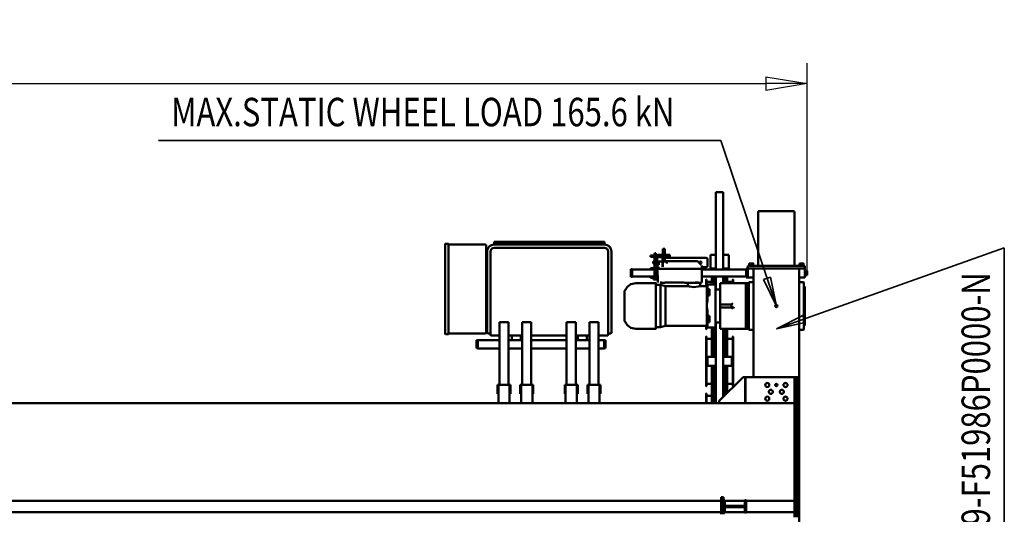
# Model space of a CAD drawing. Units: millimetres. Extents: x 0 to 29700, y -495 to 21000.
# Drawn here: x 13047 to 17366, y 4415 to 6588 of the extents above; entities that cross this region are included whole.
import ezdxf
from ezdxf.enums import TextEntityAlignment as Align

# ---------------------------------------------------------------- set-up
doc = ezdxf.new("R2010")
doc.units = ezdxf.units.MM
doc.header["$MEASUREMENT"] = 0
for name, color, linetype, lineweight in [('(1) Shape lines', 7, 'Continuous', 35), ('(4) Texts', 7, 'Continuous', 35), ('(6) Dimensions', 7, 'Continuous', 35)]:
    doc.layers.add(name, color=color, linetype=linetype, lineweight=lineweight)
doc.styles.add('Arial', font='ARIAL.TTF')
doc.dimstyles.new('Vertex Style', dxfattribs={"dimscale": 50, "dimtxt": 0.18, "dimasz": 3.6, "dimexe": 1.8, "dimexo": 0.0625, "dimgap": 1.7, "dimtad": 1, "dimdec": 1, "dimdsep": 46, "dimtxsty": 'Arial', "dimblk1": 'CLOSED', "dimblk2": 'CLOSED', "dimsah": 1, "dimcen": 0.09, "dimdle": 1.8, "dimclrd": 9, "dimclre": 9, "dimadec": 1, "dimazin": 2, "dimtfac": 0.65, "dimtdec": 4, "dimtmove": 0, "dimatfit": 3, "dimfxl": 0, "dimtolj": 1, "dimtzin": 0, "dimlwd": 25, "dimlwe": 25, "dimarcsym": 0})

# ---------------------------------------------------------------- blocks, each defined once
blk = doc.blocks.new('_Closed')
at = {"color": 0, "linetype": 'ByBlock', "lineweight": -2}
for p, q in [((-1, 0.166667), (0, 0)), ((-1, 0.166667), (-1, -0.166667)), ((0, 0), (-1, -0.166667)), ((0, 0), (-1, 0))]:
    blk.add_line(p, q, dxfattribs=at)
blk = doc.blocks.new('*D69')
at = {"layer": '(6) Dimensions', "color": 9, "lineweight": 25}
for p, q in [((2819.6, 5480), (2819.6, 6397)), ((16500.4, 5480), (16500.4, 6397)), ((2999.6, 6307), (16320.4, 6307))]:
    blk.add_line(p, q, dxfattribs=at)
at = {"layer": 'Defpoints', "color": 0}
for p in [(16500.4, 6307), (2819.6, 5330), (16500.4, 5330)]:
    blk.add_point(p, dxfattribs=at)
at = {"layer": '(6) Dimensions', "color": 9, "lineweight": 25, "xscale": 180, "yscale": 180, "zscale": 180}
for p, rotation in [((2819.6, 6307), 180), ((16500.4, 6307), 360)]:
    blk.add_blockref('_Closed', p, dxfattribs=dict(at, rotation=rotation))
at = {"layer": '(6) Dimensions', "color": 0, "lineweight": 35, "insert": (9281.4, 6472.9), "char_height": 175, "attachment_point": 5, "style": 'Arial'}
blk.add_mtext('\\A1;22769', dxfattribs=at)
blk = doc.blocks.new('MACRO_13_df95e4a7-41ba-423f-93ac-fa8234e8596d')
at = {"layer": '(1) Shape lines', "color": 7, "linetype": 'Continuous', "lineweight": 50, "ltscale": 150}
for p, q in [((144.1, -1928), (144.1, -1218)), ((154.1, -1323), (154.1, -1823)), ((164.1, -1345), (164.1, -1323)), ((476.1, -1405), (476.1, -1335)), ((486.1, -1405), (486.1, -1335)), ((376.1, -1345), (164.1, -1345)), ((164.1, -1345), (164.1, -1395)), ((376.1, -1397.5), (376.1, -1342.5)), ((376.1, -1342.5), (382.1, -1342.5)), ((382.1, -1342.5), (382.1, -1367)), ((470.1, -1345), (382.1, -1345)), ((382.1, -1367), (470.1, -1367)), ((382.1, -1373), (382.1, -1397.5)), ((470.1, -1373), (382.1, -1373)), ((470.1, -1342.5), (476.1, -1342.5)), ((470.1, -1367), (470.1, -1342.5)), ((470.1, -1397.5), (470.1, -1373)), ((476.1, -1342.5), (476.1, -1397.5)), ((7134.1, -1345), (486.1, -1345)), ((376.1, -1395), (164.1, -1395)), ((164.1, -1823), (164.1, -1395)), ((382.1, -1397.5), (376.1, -1397.5)), ((470.1, -1395), (382.1, -1395)), ((476.1, -1397.5), (470.1, -1397.5)), ((476.1, -1405), (476.1, -1410)), ((476.1, -1410), (486.1, -1410)), ((7134.1, -1395), (486.1, -1395)), ((486.1, -1410), (486.1, -1405)), ((154.1, -1823), (154.1, -1938)), ((164.1, -1823), (154.1, -1823)), ((164.1, -1823), (164.1, -1938)), ((8201.6, -1823), (164.1, -1823)), ((380.1, -1823), (380.1, -1938)), ((380.2, -1938), (380.2, -1823)), ((495.2, -1833), (390.2, -1938)), ((474.8, -1862.5), (474.8, -1853.6)), ((477.1, -1851.1), (477.1, -2150)), ((495.2, -1823), (495.2, -1833)), ((509.1, -1823), (509.1, -2178)), ((511.3, -1862.5), (511.3, -1823.3)), ((518.8, -1862.5), (518.8, -1823.3)), ((526.6, -1823.1), (526.6, -1861.6)), ((526.6, -1855.2), (526.6, -1908.3)), ((526.6, -1855.4), (550.6, -1855.4)), ((526.6, -1855.4), (526.6, -1861.1)), ((550.6, -1823), (550.6, -1865)), ((552.6, -1865), (552.6, -1823)), ((1019.4, -1823), (1019.4, -1904)), ((1068.7, -1823), (1068.7, -1904)), ((1119.4, -1823), (1119.4, -1904)), ((1168.7, -1823), (1168.7, -1904)), ((1314.4, -1823), (1314.4, -1904)), ((1363.7, -1823), (1363.7, -1904)), ((1414.4, -1823), (1414.4, -1904)), ((1463.7, -1823), (1463.7, -1904)), ((433.6, -1898.2), (435.6, -1898.2)), ((433.6, -1898.6), (433.6, -2115)), ((435.6, -2115), (435.6, -1898.6)), ((459.6, -1908.3), (459.6, -1868.4)), ((467.3, -1862.5), (467.3, -1861.3)), ((467.3, -1902.7), (467.3, -1862.5)), ((474.8, -1902.7), (474.8, -1862.5)), ((511.3, -1902.7), (511.3, -1862.5)), ((518.8, -1902.7), (518.8, -1862.5)), ((552.6, -1865.4), (550.6, -1865.4)), ((550.6, -1898.2), (552.6, -1898.2)), ((550.6, -1898.6), (550.6, -2115)), ((552.6, -2115), (552.6, -1898.6)), ((1019.4, -1864), (1015.4, -1864)), ((1015.4, -1904), (1015.4, -1864)), ((1072.7, -1864), (1068.7, -1864)), ((1072.7, -1904), (1072.7, -1864)), ((1119.4, -1864), (1115.4, -1864)), ((1115.4, -1904), (1115.4, -1864)), ((1172.7, -1864), (1168.7, -1864)), ((1172.7, -1904), (1172.7, -1864)), ((1314.4, -1864), (1310.4, -1864)), ((1310.4, -1904), (1310.4, -1864)), ((1314.4, -1864), (1314.4, -1864)), ((1367.7, -1864), (1363.7, -1864)), ((1367.7, -1904), (1367.7, -1864)), ((1414.4, -1864), (1410.4, -1864)), ((1410.4, -1904), (1410.4, -1864)), ((1414.4, -1864), (1414.4, -1864)), ((1467.7, -1864), (1463.7, -1864)), ((1467.7, -1904), (1467.7, -1864)), ((144.1, -1928), (144.1, -2415)), ((380.1, -1938), (154.1, -1938)), ((164.1, -1938), (154.1, -1938)), ((344.1, -1938), (344.1, -2415)), ((390.2, -1938), (380.2, -1938)), ((433.6, -1910.2), (433.6, -1910.2)), ((435.6, -1908.2), (459.6, -1908.2)), ((459.6, -1986.7), (459.6, -1903.6)), ((459.6, -1908.2), (459.6, -1904.1)), ((467.3, -1986.8), (467.3, -1902.7)), ((474.8, -1986.8), (474.8, -1902.7)), ((511.3, -1986.8), (511.3, -1902.7)), ((518.8, -1986.8), (518.8, -1902.7)), ((526.6, -1903.6), (526.6, -1986.7)), ((526.6, -1904.1), (526.6, -1908.2)), ((526.6, -1908.2), (550.6, -1908.2)), ((1015.4, -1904), (1019.4, -1904)), ((1019.4, -1904), (1025.4, -1904)), ((1024.1, -2179), (1024.1, -1904)), ((1025.4, -1904), (1062.7, -1904)), ((1062.7, -1904), (1068.7, -1904)), ((1064.1, -2179), (1064.1, -1904)), ((1068.7, -1904), (1072.7, -1904)), ((1115.4, -1904), (1119.4, -1904)), ((1119.4, -1904), (1125.4, -1904)), ((1124.1, -2179), (1124.1, -1904)), ((1125.4, -1904), (1162.7, -1904)), ((1162.7, -1904), (1168.7, -1904)), ((1164.1, -2179), (1164.1, -1904)), ((1168.7, -1904), (1172.7, -1904)), ((1310.4, -1904), (1314.4, -1904)), ((1314.4, -1904), (1320.4, -1904)), ((1319.1, -2179), (1319.1, -1904)), ((1320.4, -1904), (1357.7, -1904)), ((1357.7, -1904), (1363.7, -1904)), ((1359.1, -2179), (1359.1, -1904)), ((1363.7, -1904), (1367.7, -1904)), ((1410.4, -1904), (1414.4, -1904)), ((1414.4, -1904), (1420.4, -1904)), ((1419.1, -2179), (1419.1, -1904)), ((1420.4, -1904), (1457.7, -1904)), ((1457.7, -1904), (1463.7, -1904)), ((1459.1, -2179), (1459.1, -1904)), ((1463.7, -1904), (1467.7, -1904)), ((440.1, -1986.8), (440.1, -2026.8)), ((440.1, -1986.8), (477.1, -1986.8)), ((509.1, -1986.8), (546.1, -1986.8)), ((546.1, -2026.8), (546.1, -1986.8)), ((440.1, -2026.8), (477.1, -2026.8)), ((459.6, -2111.6), (459.6, -2026.9)), ((467.3, -2112.5), (467.3, -2026.8)), ((474.8, -2112.5), (474.8, -2026.8)), ((509.1, -2026.8), (546.1, -2026.8)), ((511.3, -2112.5), (511.3, -2026.8)), ((518.8, -2112.5), (518.8, -2026.8)), ((526.6, -2026.9), (526.6, -2111.6)), ((994.1, -2064.5), (994.1, -2069)), ((999.1, -2064.5), (994.1, -2064.5)), ((994.1, -2069), (994.1, -2095)), ((999.1, -2064), (999.1, -2069)), ((1024.1, -2064), (999.1, -2064)), ((999.1, -2069), (999.1, -2095)), ((1124.1, -2064), (1064.1, -2064)), ((1319.1, -2064), (1164.1, -2064)), ((1419.1, -2064), (1359.1, -2064)), ((1554.1, -2064), (1459.1, -2064)), ((1554.1, -2064), (1554.1, -2069)), ((1554.1, -2064.5), (1559.1, -2064.5)), ((1554.1, -2069), (1554.1, -2095)), ((1559.1, -2069), (1559.1, -2064.5)), ((1559.1, -2095), (1559.1, -2069)), ((435.6, -2115.4), (433.6, -2115.4)), ((435.6, -2105.4), (459.6, -2105.4)), ((459.6, -2150.2), (459.6, -2105.2)), ((459.6, -2111.1), (459.6, -2105.4)), ((467.3, -2150), (467.3, -2112.5)), ((474.8, -2150), (474.8, -2112.5)), ((511.3, -2152.7), (511.3, -2112.5)), ((518.8, -2152.7), (518.8, -2112.5)), ((526.6, -2105.2), (526.6, -2156)), ((526.6, -2105.4), (550.6, -2105.4)), ((526.6, -2105.4), (526.6, -2111.1)), ((552.6, -2115.4), (550.6, -2115.4)), ((994.1, -2095), (994.1, -2099.5)), ((999.1, -2099.5), (994.1, -2099.5)), ((999.1, -2095), (999.1, -2100)), ((1024.1, -2100), (999.1, -2100)), ((1080.1, -2100), (1064.1, -2100)), ((1075.1, -2120), (1075.1, -2100)), ((1075.1, -2120), (1075.1, -2100)), ((1110.3, -2100), (1080, -2100)), ((1124.1, -2100), (1110.2, -2100)), ((1115.1, -2100), (1115.1, -2120)), ((1115.1, -2100), (1115.1, -2120)), ((1319.1, -2100), (1164.1, -2100)), ((1370.1, -2100), (1359.1, -2100)), ((1365.1, -2120), (1365.1, -2100)), ((1365.1, -2120), (1365.1, -2100)), ((1400.3, -2100), (1370, -2100)), ((1419.1, -2100), (1400.3, -2100)), ((1405.1, -2100), (1405.1, -2120)), ((1405.1, -2100), (1405.1, -2120)), ((1554.1, -2100), (1459.1, -2100)), ((1554.1, -2095), (1554.1, -2100)), ((1554.1, -2099.5), (1559.1, -2099.5)), ((1559.1, -2099.5), (1559.1, -2095)), ((124.1, -2147), (124.1, -2149.3)), ((124.1, -2149.3), (124.1, -2158.5)), ((124.1, -2158.5), (124.1, -2164.1)), ((144.1, -2145), (126.1, -2145)), ((344.1, -2145), (362.1, -2145)), ((364.1, -2149.3), (364.1, -2147)), ((364.1, -2158.5), (364.1, -2149.3)), ((364.1, -2164.1), (364.1, -2158.5)), ((383.1, -2150), (369.1, -2150)), ((369.1, -2150), (369.1, -2163.7)), ((378.1, -2155), (378.1, -2158.7)), ((378.1, -2158.7), (378.1, -2341.3)), ((490.6, -2150), (383.1, -2150)), ((433.6, -2149), (435.6, -2149)), ((433.6, -2149.4), (433.6, -2149.9)), ((435.6, -2149.9), (435.6, -2149.4)), ((490.6, -2150), (490.6, -2157.4)), ((490.6, -2157.4), (490.6, -2179.6)), ((511.3, -2177.7), (511.3, -2152.7)), ((511.6, -2158), (511.6, -2156)), ((511.6, -2156), (545.6, -2156)), ((511.6, -2158), (511.6, -2160.8)), ((518.8, -2155.9), (518.8, -2152.7)), ((526.6, -2153.6), (526.6, -2154.2)), ((526.6, -2154.1), (526.6, -2156)), ((545.6, -2156.6), (545.6, -2156)), ((545.6, -2158), (545.6, -2157.4)), ((545.6, -2158), (545.6, -2160.8)), ((548.6, -2157.2), (548.6, -2156.8)), ((548.6, -2157.2), (548.6, -2241.5)), ((548.6, -2159), (550.6, -2159)), ((550.6, -2149), (552.6, -2149)), ((550.6, -2149.4), (550.6, -2163.1)), ((552.6, -2163.1), (552.6, -2149.4)), ((731.1, -2163), (751.6, -2157.5)), ((751.6, -2157.5), (772.6, -2157.5)), ((772.6, -2150), (860.9, -2150)), ((967.6, -2133), (967.6, -2133)), ((967.6, -2133), (967.6, -2145)), ((967.6, -2145), (967.6, -2490)), ((982.6, -2130), (970.6, -2130)), ((982.6, -2123), (982.6, -2147)), ((982.6, -2147), (982.6, -2490)), ((1024.1, -2120), (985.6, -2120)), ((1124.1, -2120), (1064.1, -2120)), ((1319.1, -2120), (1164.1, -2120)), ((1419.1, -2120), (1359.1, -2120)), ((1494.6, -2120), (1459.1, -2120)), ((1497.6, -2147), (1497.6, -2123)), ((1497.6, -2123), (1497.6, -2129.9)), ((1509.6, -2130), (1497.6, -2130)), ((1497.6, -2130), (1497.6, -2145)), ((1497.6, -2490), (1497.6, -2147)), ((1512.6, -2133), (1512.6, -2145)), ((1512.6, -2145), (1512.6, -2133)), ((1512.6, -2490), (1512.6, -2145)), ((1517.6, -2132), (1517.6, -2518)), ((1519.6, -2130), (1682.6, -2130)), ((1682.6, -2127), (1682.6, -2127)), ((1682.6, -2127), (1682.6, -2129)), ((1682.6, -2127), (1695.6, -2127)), ((1682.6, -2129), (1682.6, -2521)), ((1697.6, -2521), (1697.6, -2129)), ((119.1, -2164), (119.1, -2166.9)), ((119.1, -2164), (122.1, -2164)), ((119.1, -2164), (122.1, -2164)), ((119.1, -2166.9), (119.1, -2170.5)), ((119.1, -2170.5), (119.1, -2184.6)), ((119.1, -2184.6), (119.1, -2197.2)), ((119.1, -2197.2), (119.1, -2209.4)), ((124.1, -2164.1), (124.1, -2335.9)), ((364.1, -2335.9), (364.1, -2164.1)), ((366.1, -2164), (369.1, -2164)), ((366.1, -2164), (369.1, -2164)), ((369.1, -2164), (369.1, -2166.9)), ((369.1, -2166.9), (369.1, -2170.5)), ((369.1, -2170.5), (369.1, -2184.6)), ((369.1, -2184.6), (369.1, -2185.4)), ((369.1, -2185.2), (369.1, -2314.8)), ((490.6, -2178), (511.6, -2178)), ((490.6, -2179.6), (490.6, -2243)), ((511.6, -2160.8), (511.6, -2187.7)), ((511.6, -2187.7), (511.6, -2194.1)), ((511.6, -2194.1), (511.6, -2309.1)), ((545.6, -2178.9), (537.6, -2178.9)), ((537.6, -2178.9), (537.6, -2185.1)), ((537.6, -2185.1), (537.6, -2196.1)), ((537.6, -2196.1), (537.6, -2206.4)), ((545.6, -2160.8), (545.6, -2178.9)), ((545.6, -2178.9), (545.6, -2185.1)), ((545.6, -2185.1), (545.6, -2196.1)), ((545.6, -2196.1), (545.6, -2206.4)), ((548.6, -2163), (731.1, -2163)), ((731.1, -2163.2), (731.1, -2336.9)), ((909.6, -2183.5), (909.6, -2316.5)), ((1029.1, -2179), (1024.1, -2179)), ((1059.1, -2179), (1029.1, -2179)), ((1064.1, -2179), (1059.1, -2179)), ((1129.1, -2179), (1124.1, -2179)), ((1159.1, -2179), (1129.1, -2179)), ((1164.1, -2179), (1159.1, -2179)), ((1324.1, -2179), (1319.1, -2179)), ((1354.1, -2179), (1324.1, -2179)), ((1359.1, -2179), (1354.1, -2179)), ((1424.1, -2179), (1419.1, -2179)), ((1454.1, -2179), (1424.1, -2179)), ((1459.1, -2179), (1454.1, -2179)), ((1512.6, -2180.5), (1517.6, -2180.5)), ((1517.6, -2185.5), (1512.6, -2185.5)), ((119.1, -2209.4), (119.1, -2290.6)), ((440.6, -2243), (440.6, -2257)), ((460.6, -2243), (440.6, -2243)), ((490.6, -2243), (460.6, -2243)), ((490.6, -2243), (490.6, -2250)), ((537.6, -2206.4), (545.6, -2206.4)), ((545.6, -2206.4), (545.6, -2227.6)), ((548.6, -2241.5), (548.6, -2261.8)), ((440.6, -2257), (460.6, -2257)), ((490.6, -2257), (460.6, -2257)), ((490.6, -2250), (490.6, -2257)), ((490.6, -2257), (490.6, -2320.4)), ((545.6, -2275.6), (545.6, -2296.8)), ((548.6, -2261.8), (548.6, -2343.2)), ((119.1, -2290.6), (119.1, -2302.8)), ((119.1, -2302.8), (119.1, -2315.4)), ((119.1, -2315.4), (119.1, -2329.5)), ((119.1, -2329.5), (119.1, -2333.1)), ((369.1, -2314.6), (369.1, -2315.4)), ((369.1, -2315.4), (369.1, -2329.5)), ((369.1, -2329.5), (369.1, -2333.1)), ((490.6, -2320.4), (490.6, -2342.6)), ((511.6, -2322), (490.6, -2322)), ((509.1, -2322), (509.1, -2380)), ((511.3, -2363.1), (511.3, -2322.1)), ((511.6, -2309.1), (511.6, -2315.4)), ((511.6, -2315.4), (511.6, -2341.5)), ((537.6, -2307.2), (537.6, -2296.8)), ((545.6, -2296.8), (537.6, -2296.8)), ((537.6, -2318.1), (537.6, -2307.2)), ((537.6, -2324), (537.6, -2318.1)), ((537.6, -2324), (545.6, -2324)), ((545.6, -2307.2), (545.6, -2296.8)), ((545.6, -2318.1), (545.6, -2307.2)), ((545.6, -2324), (545.6, -2318.1)), ((545.6, -2324), (545.6, -2341.5)), ((119.1, -2333.1), (119.1, -2336)), ((122.1, -2336), (119.1, -2336)), ((122.1, -2336), (119.1, -2336)), ((119.1, -2415), (119.1, -2375)), ((144.1, -2375), (119.1, -2375)), ((124.1, -2335.9), (124.1, -2341.5)), ((124.1, -2341.5), (124.1, -2350.7)), ((124.1, -2350.7), (124.1, -2353)), ((144.1, -2355), (126.1, -2355)), ((344.1, -2355), (362.1, -2355)), ((344.1, -2375), (369.1, -2375)), ((364.1, -2341.5), (364.1, -2335.9)), ((364.1, -2350.7), (364.1, -2341.5)), ((364.1, -2353), (364.1, -2350.7)), ((369.1, -2336), (366.1, -2336)), ((369.1, -2336), (366.1, -2336)), ((369.1, -2333.1), (369.1, -2336)), ((369.1, -2336.3), (369.1, -2350)), ((369.1, -2350), (383.1, -2350)), ((369.1, -2375), (369.1, -2415)), ((377.1, -2375), (369.1, -2375)), ((369.1, -2375), (369.1, -2375)), ((377.1, -2375), (377.1, -2415)), ((378.1, -2341.3), (378.1, -2345)), ((490.6, -2350), (383.1, -2350)), ((433.6, -2350.2), (433.6, -2365.8)), ((435.6, -2366.2), (433.6, -2366.2)), ((435.6, -2365.8), (435.6, -2350.2)), ((435.6, -2356.2), (459.6, -2356.2)), ((459.6, -2362), (459.6, -2350.5)), ((459.6, -2360.4), (459.6, -2356.2)), ((459.6, -2380.7), (459.6, -2357)), ((467.3, -2363.1), (467.3, -2350.1)), ((467.3, -2380.1), (467.3, -2363.2)), ((474.8, -2363.1), (474.8, -2350.1)), ((474.8, -2380.1), (474.8, -2363.2)), ((477.1, -2350), (477.1, -2380)), ((490.6, -2350), (490.6, -2342.6)), ((511.3, -2380.1), (511.3, -2363.2)), ((545.6, -2344), (511.6, -2344)), ((518.8, -2363.1), (518.8, -2344)), ((518.8, -2380.1), (518.8, -2363.2)), ((526.6, -2345.7), (526.6, -2362)), ((526.6, -2356.2), (550.6, -2356.2)), ((526.6, -2356.2), (526.6, -2360.4)), ((526.6, -2357), (526.6, -2380.7)), ((578.6, -2337), (548.6, -2337)), ((550.6, -2337), (550.6, -2365.8)), ((552.6, -2366.2), (550.6, -2366.2)), ((552.6, -2365.8), (552.6, -2337)), ((570.6, -2413.3), (571.6, -2355.7)), ((571.6, -2354.2), (571.2, -2380)), ((571.2, -2380), (571.6, -2354.2)), ((571.6, -2354.2), (571.6, -2355.7)), ((575.6, -2352.4), (574.5, -2353.9)), ((575.6, -2352.4), (575.6, -2352)), ((578.6, -2352), (578.6, -2337)), ((585.6, -2353.2), (584.7, -2354.6)), ((585.6, -2353.2), (585.6, -2353)), ((599.6, -2353), (599.6, -2353.2)), ((600.9, -2354.7), (599.6, -2353.2)), ((632.6, -2337), (632.6, -2352)), ((731.1, -2337), (632.6, -2337)), ((647.6, -2352), (647.6, -2352.4)), ((648.9, -2354), (647.6, -2352.4)), ((647.8, -2353.1), (715.6, -2353.1)), ((715.6, -2353.2), (714.7, -2354.6)), ((715.6, -2353.2), (715.6, -2353)), ((729.6, -2353), (729.6, -2353.2)), ((729.6, -2353.1), (733.4, -2353.1)), ((730.9, -2354.7), (729.6, -2353.2)), ((751.6, -2342.5), (731.1, -2337)), ((733.6, -2352.4), (732.7, -2353.8)), ((733.6, -2352.4), (733.6, -2352.2)), ((747.6, -2352.2), (747.6, -2352.4)), ((748.9, -2354), (747.6, -2352.4)), ((747.8, -2353.1), (754.5, -2353.1)), ((772.6, -2342.5), (751.6, -2342.5)), ((764.5, -2354.2), (764.5, -2355.7)), ((764.8, -2374), (764.5, -2354.2)), ((764.5, -2354.2), (764.8, -2374)), ((765.5, -2413.3), (764.5, -2355.7)), ((796.6, -2374), (764.8, -2374)), ((784.1, -2372), (767.1, -2372)), ((767.1, -2374), (767.1, -2372)), ((768.1, -2372), (768.1, -2367)), ((771.8, -2367), (768.1, -2367)), ((779.4, -2367), (771.8, -2367)), ((771.8, -2372), (771.8, -2367)), ((860.9, -2350), (772.6, -2350)), ((783.1, -2367), (779.4, -2367)), ((779.4, -2372), (779.4, -2367)), ((783.1, -2372), (783.1, -2367)), ((784.1, -2372), (784.1, -2374)), ((796.6, -2380), (796.6, -2374)), ((109.1, -2386), (109.1, -2386)), ((109.1, -2386), (116.6, -2386)), ((109.1, -2386), (116.6, -2386)), ((109.1, -2386), (116.6, -2386)), ((116.6, -2404), (109.1, -2404)), ((116.6, -2404), (109.1, -2404)), ((116.6, -2404), (109.1, -2404)), ((116.6, -2384), (116.6, -2384)), ((116.6, -2384), (119.1, -2384)), ((116.6, -2384), (119.1, -2384)), ((116.6, -2384), (119.1, -2384)), ((119.1, -2406), (116.6, -2406)), ((119.1, -2406), (116.6, -2406)), ((119.1, -2406), (116.6, -2406)), ((129.1, -2415), (119.1, -2415)), ((119.1, -2415), (119.1, -2427)), ((144.1, -2415), (119.1, -2415)), ((128.1, -2415), (128.1, -2415)), ((129.1, -2415), (359.1, -2415)), ((140, -2415), (140, -2415)), ((184.1, -2415), (304.1, -2415)), ((344.1, -2415), (369.1, -2415)), ((348.1, -2415), (348.1, -2415)), ((348.1, -2415), (348.1, -2415)), ((359.1, -2415), (369.1, -2415)), ((360, -2415), (360, -2415)), ((360, -2415), (360, -2415)), ((377.1, -2415), (369.1, -2415)), ((369.1, -2415), (369.1, -2427)), ((377.1, -2380), (571.2, -2380)), ((377.1, -2410), (570.6, -2410)), ((477.1, -2415.5), (453.1, -2415.5)), ((453.1, -2415.5), (453.1, -2475.5)), ((459.6, -2416.6), (459.6, -2411.1)), ((467.3, -2415.3), (467.3, -2410.1)), ((474.8, -2415.3), (474.8, -2410.1)), ((477.1, -2410), (477.1, -2750)), ((509.1, -2410), (509.1, -2750)), ((533.1, -2415.5), (509.1, -2415.5)), ((511.3, -2415.3), (511.3, -2410.1)), ((518.8, -2415.3), (518.8, -2410.1)), ((526.6, -2411.1), (526.6, -2416.6)), ((533.1, -2475.5), (533.1, -2415.5)), ((570.5, -2412.2), (570.5, -2413.8)), ((570.5, -2426.1), (570.5, -2413.8)), ((570.6, -2410), (570.6, -2411.7)), ((570.6, -2411.7), (570.6, -2410)), ((570.6, -2411.7), (570.6, -2413.3)), ((573, -2413.7), (572.7, -2413.4)), ((577.3, -2413.4), (577, -2413.7)), ((580.5, -2413.6), (592.5, -2413.6)), ((580.5, -2413.9), (755.5, -2413.9)), ((580.6, -2413.4), (755.5, -2413.4)), ((606, -2413.9), (709, -2413.9)), ((722.5, -2413.6), (755.5, -2413.6)), ((768.6, -2418), (756.2, -2418)), ((756.2, -2416), (768.6, -2416)), ((759, -2413.7), (758.8, -2413.4)), ((763.4, -2413.4), (763, -2413.7)), ((796.6, -2380), (764.9, -2380)), ((796.6, -2410), (765.4, -2410)), ((765.5, -2413.3), (765.5, -2412.2)), ((765.5, -2413.8), (765.5, -2412.7)), ((765.5, -2416), (765.5, -2413.8)), ((765.5, -2426.1), (765.5, -2418)), ((768.6, -2416), (796.6, -2416)), ((772.2, -2410), (772.2, -2380)), ((772.2, -2437), (772.2, -2416)), ((778.9, -2380), (778.9, -2410)), ((778.9, -2416), (778.9, -2437)), ((796.6, -2380), (877.1, -2380)), ((796.6, -2410), (877.1, -2410)), ((796.6, -2416), (796.6, -2410)), ((877.1, -2377.5), (883.1, -2377.5)), ((877.1, -2412.5), (877.1, -2377.5)), ((877.1, -2412.5), (883.1, -2412.5)), ((883.1, -2412.5), (883.1, -2377.5)), ((119.1, -2427), (129.1, -2427)), ((123.1, -2429.5), (123.1, -2427)), ((123.1, -2429.5), (123.1, -2427)), ((123.1, -2429.5), (123.1, -2427)), ((125.1, -2437), (125.1, -2429.5)), ((125.1, -2437), (125.1, -2429.5)), ((125.1, -2437), (125.1, -2429.5)), ((125.1, -2437), (125.1, -2437)), ((129.1, -2427), (359.1, -2427)), ((143.1, -2429.5), (143.1, -2437)), ((143.1, -2429.5), (143.1, -2437)), ((143.1, -2429.5), (143.1, -2437)), ((143.1, -2437), (143.1, -2437)), ((145.1, -2427), (145.1, -2429.5)), ((145.1, -2427), (145.1, -2429.5)), ((145.1, -2427), (145.1, -2429.5)), ((145.1, -2429.5), (145.1, -2429.5)), ((164.1, -2662), (164.1, -2427)), ((324.1, -2427), (324.1, -2662)), ((343.1, -2429.5), (343.1, -2427)), ((343.1, -2429.5), (343.1, -2427)), ((343.1, -2429.5), (343.1, -2429.5)), ((345.1, -2437), (345.1, -2429.5)), ((345.1, -2437), (345.1, -2429.5)), ((345.1, -2437), (345.1, -2429.5)), ((345.1, -2437), (345.1, -2437)), ((359.1, -2427), (369.1, -2427)), ((363.1, -2429.5), (363.1, -2437)), ((363.1, -2429.5), (363.1, -2437)), ((363.1, -2429.5), (363.1, -2437)), ((363.1, -2437), (363.1, -2437)), ((365.1, -2427), (365.1, -2429.5)), ((365.1, -2427), (365.1, -2429.5)), ((365.1, -2429.5), (365.1, -2429.5)), ((546.6, -2426), (546.6, -2456)), ((570.5, -2421), (551.6, -2421)), ((551.6, -2461), (717.6, -2461)), ((589.4, -2446.4), (573.5, -2430.8)), ((741.6, -2447.6), (592.2, -2447.6)), ((717.6, -2461), (733.6, -2461)), ((724.1, -2437), (724.1, -2445)), ((741.6, -2445), (724.1, -2445)), ((733.6, -2447.6), (733.6, -2466)), ((734.2, -2466), (734.2, -2447.6)), ((740.9, -2447.6), (740.9, -2466)), ((741.6, -2463), (741.6, -2422.3)), ((743.6, -2422.3), (743.6, -2463)), ((769.6, -2445), (743.6, -2445)), ((743.9, -2447.6), (743.6, -2447.6)), ((748.1, -2445), (746.7, -2446.4)), ((755.2, -2437), (769.6, -2437)), ((762.6, -2430.8), (756.2, -2437)), ((766.6, -2437), (766.6, -2421)), ((766.6, -2437), (766.6, -2421)), ((766.6, -2461), (766.6, -2445)), ((766.6, -2461), (766.6, -2445)), ((769.6, -2463), (769.6, -2419)), ((771.6, -2419), (771.6, -2463)), ((771.6, -2437), (784.1, -2437)), ((784.1, -2445), (771.6, -2445)), ((772.2, -2466), (772.2, -2445)), ((778.9, -2445), (778.9, -2466)), ((477.1, -2475.5), (453.1, -2475.5)), ((533.1, -2475.5), (509.1, -2475.5)), ((711.6, -2467), (716.6, -2467)), ((711.6, -2467), (716.6, -2467)), ((733.6, -2475), (711.6, -2475)), ((733.6, -2475), (711.6, -2475)), ((716.6, -2466), (744.6, -2466)), ((716.6, -2466), (716.6, -2472)), ((716.6, -2472), (796.6, -2472)), ((733.6, -2472), (733.6, -2501)), ((733.6, -2501), (741.6, -2501)), ((734.2, -2480), (734.2, -2472)), ((740.9, -2480), (734.2, -2480)), ((735.2, -2482), (734.2, -2480)), ((735.2, -2482), (739.9, -2482)), ((740.9, -2480), (739.9, -2482)), ((740.9, -2472), (740.9, -2480)), ((741.6, -2463), (741.6, -2466)), ((741.6, -2472), (741.6, -2501)), ((760.6, -2475), (741.6, -2475)), ((760.6, -2475), (741.6, -2475)), ((744.6, -2464), (768.6, -2464)), ((768.6, -2466), (744.6, -2466)), ((768.6, -2466), (796.6, -2466)), ((772.2, -2479), (772.2, -2472)), ((778.9, -2479), (772.2, -2479)), ((773.2, -2482), (772.2, -2479)), ((773.2, -2482), (777.9, -2482)), ((778.9, -2479), (777.9, -2482)), ((778.9, -2472), (778.9, -2479)), ((796.6, -2466), (796.6, -2472)), ((997.6, -2505), (1482.6, -2505)), ((1512.6, -2465.5), (1517.6, -2465.5)), ((1512.6, -2465.5), (1517.6, -2465.5)), ((1517.6, -2470.5), (1512.6, -2470.5)), ((1517.6, -2470.5), (1512.6, -2470.5)), ((997.6, -2520), (1482.6, -2520)), ((997.6, -2521), (997.6, -2532)), ((1002.6, -2521), (997.6, -2521)), ((997.6, -2532), (1002.6, -2532)), ((1477.6, -2521), (1002.6, -2521)), ((1002.6, -2521), (1002.6, -2521)), ((1002.6, -2531.9), (1002.6, -2531.9)), ((1002.6, -2531.9), (1002.6, -2531.9)), ((1002.6, -2532), (1477.6, -2532)), ((1002.6, -2532), (1002.6, -2532)), ((1002.6, -2532), (1002.6, -2532)), ((1050.1, -2520), (1050.1, -2521)), ((1430.1, -2520), (1430.1, -2521)), ((1482.6, -2521), (1477.6, -2521)), ((1477.6, -2532), (1482.6, -2532)), ((1482.6, -2521), (1482.6, -2521)), ((1482.6, -2521), (1482.6, -2532)), ((1482.6, -2532), (1482.6, -2532)), ((1519.6, -2520), (1682.6, -2520)), ((1682.6, -2521), (1682.6, -2523)), ((1682.6, -2521), (1682.6, -2521)), ((1682.6, -2523), (1695.6, -2523)), ((169.4, -2667), (318.8, -2667)), ((477.1, -2750), (480.1, -2750)), ((480.1, -2750), (506.1, -2750)), ((506.1, -2750), (509.1, -2750))]:
    blk.add_line(p, q, dxfattribs=at)
at = {"layer": '(1) Shape lines', "color": 7, "linetype": 'Continuous', "lineweight": 50, "ltscale": 50}
for p, q in [((571.2, -2428.3), (570.8, -2427.6)), ((764.8, -2428.3), (764.4, -2428.9)), ((764.5, -2428.8), (764.4, -2428.9)), ((765.5, -2426.9), (765.4, -2427.1))]:
    blk.add_line(p, q, dxfattribs=at)
at = {"layer": '(1) Shape lines', "color": 7, "linetype": 'Continuous', "lineweight": 50, "ltscale": 150}
for points in [[(433.6, -1898.2), (433.6, -1898.2), (433.6, -1898.6)], [(435.6, -1898.6), (435.6, -1898.2), (435.6, -1898.2)], [(550.6, -1865), (550.6, -1865.4), (550.6, -1865.4)], [(550.6, -1898.6), (550.6, -1898.2), (550.6, -1898.2)], [(552.6, -1865.4), (552.6, -1865.4), (552.6, -1865)], [(552.6, -1898.6), (552.6, -1898.2), (552.6, -1898.2)], [(433.6, -2115), (433.6, -2115.4), (433.6, -2115.4)], [(435.6, -2115.4), (435.6, -2115.4), (435.6, -2115)], [(550.6, -2115), (550.6, -2115.4), (550.6, -2115.4)], [(552.6, -2115.4), (552.6, -2115.4), (552.6, -2115)], [(433.6, -2149), (433.6, -2149), (433.6, -2149.4)], [(435.6, -2149.4), (435.6, -2149), (435.6, -2149)], [(545.6, -2156.6), (548.1, -2156.8)], [(548.1, -2157.2), (545.6, -2157.4)], [(550.6, -2149.4), (550.6, -2149), (550.6, -2149)], [(552.6, -2149.4), (552.6, -2149), (552.6, -2149)], [(751.6, -2157.9), (751.6, -2157.5), (751.6, -2342.1)], [(772.6, -2150.2), (772.6, -2150), (772.6, -2350), (772.6, -2349.9)], [(1512.6, -2185.5), (1512.6, -2180.5), (1512.6, -2180.5)], [(440.6, -2243), (430.6, -2243), (440.6, -2243)], [(435.6, -2238.2), (440.6, -2243)], [(548.1, -2241.5), (545.6, -2227.6)], [(440.6, -2257), (435.6, -2261.8)], [(440.6, -2257), (440.6, -2257)], [(545.6, -2275.6), (548.1, -2261.8)], [(433.6, -2365.8), (433.6, -2366.2), (433.6, -2366.2)], [(435.6, -2366.2), (435.6, -2366.2), (435.6, -2365.8)], [(511.6, -2341.5), (511.6, -2344), (511.6, -2344)], [(545.6, -2341.5), (545.6, -2344), (545.6, -2344)], [(548.1, -2343.2), (545.6, -2343.4)], [(550.6, -2365.8), (550.6, -2366.2), (550.6, -2366.2)], [(552.6, -2366.2), (552.6, -2366.2), (552.6, -2365.8)], [(571.6, -2354.2), (571.8, -2353.7)], [(571.6, -2355.7), (571.7, -2355.4)], [(605.6, -2333.2), (586.5, -2335.2), (578.6, -2337)], [(632.6, -2337), (624.7, -2335.2), (605.6, -2333.2)], [(764.5, -2355.7), (764.3, -2355.2)], [(764.4, -2353.8), (764.5, -2354.2)], [(109.1, -2386.1), (109.1, -2404), (109.1, -2403.9)], [(109.1, -2404), (109.1, -2404), (109.1, -2404)], [(116.6, -2384), (116.6, -2406), (116.6, -2406)], [(116.6, -2406), (116.6, -2406), (116.6, -2406)], [(467.3, -2415.5), (467.3, -2415.1), (467.3, -2415.1)], [(474.8, -2415.5), (474.8, -2415.1), (474.8, -2415.1)], [(511.3, -2415.5), (511.3, -2415.1), (511.3, -2415.1)], [(518.8, -2415.5), (518.8, -2415.1), (518.8, -2415.1)], [(600.5, -2413.8), (600.1, -2413.3)], [(600.1, -2413.4), (600.5, -2413.8)], [(715, -2413.3), (714.6, -2413.8)], [(714.6, -2413.8), (714.9, -2413.4)], [(123.2, -2429.5), (123.1, -2429.5), (145, -2429.5)], [(123.1, -2429.5), (123.1, -2429.5), (123.1, -2429.5)], [(125.2, -2437), (125.1, -2437), (143, -2437)], [(343.2, -2429.5), (343.1, -2429.5), (365, -2429.5)], [(345.2, -2437), (345.1, -2437), (363, -2437)], [(570.5, -2426.1), (570.8, -2427.6)], [(765.5, -2426.1), (765.2, -2427.6)], [(784.1, -2437), (784.1, -2437), (784.1, -2445)], [(711.6, -2467), (711.6, -2467), (711.6, -2475)], [(1512.6, -2470.5), (1512.6, -2470.5), (1512.6, -2465.5)]]:
    blk.add_lwpolyline(points, dxfattribs=at)
at = {"layer": '(1) Shape lines', "color": 7, "linetype": 'Continuous', "lineweight": 50, "ltscale": 50}
for points in [[(572.2, -2353.3), (572.4, -2353.2), (573.3, -2353.2)], [(765.2, -2427.6), (765, -2428.1), (764.9, -2428.2)]]:
    blk.add_lwpolyline(points, dxfattribs=at)
at = {"layer": '(1) Shape lines', "color": 7, "linetype": 'Continuous', "lineweight": 50, "ltscale": 150}
for centre, radius in [((204.1, -1843), 9), ((284.1, -1843), 9), ((204.1, -1903), 9), ((220.1, -1873), 9), ((244.1, -1903), 5), ((268.1, -1873), 9), ((284.1, -1903), 9), ((244.1, -2250), 5), ((576.6, -2441), 4)]:
    blk.add_circle(centre, radius, dxfattribs=at)
for centre, radius, start, end in [((463.6, -1903.6), 4, 20.3641, 180), ((463.6, -1861.6), 4, 257.9772, 339.6359), ((471.1, -1861.6), 4, 200.3641, 339.6359), ((471.1, -1903.6), 4, 20.3641, 159.6359), ((478.6, -1861.6), 4, 200.3641, 243.1009), ((478.6, -1903.6), 4, 116.8991, 159.6359), ((507.6, -1861.6), 4, 296.8991, 339.6359), ((507.6, -1903.6), 4, 20.3641, 63.1009), ((515.1, -1861.6), 4, 200.3641, 339.6359), ((515.1, -1903.6), 4, 20.3641, 159.6359), ((522.6, -1861.6), 4, 200.3641, 0), ((522.6, -1903.6), 4, 0, 159.6359), ((154.1, -1928), 10, 180, 270), ((463.6, -2111.6), 4, 180, 339.6359), ((471.1, -2111.6), 4, 200.3641, 339.6359), ((478.6, -2111.6), 4, 200.3641, 243.1009), ((507.6, -2111.6), 4, 296.8991, 339.6359), ((515.1, -2111.6), 4, 200.3641, 339.6359), ((522.6, -2111.6), 4, 200.3641, 0), ((126.1, -2147), 2, 90, 180), ((362.1, -2147), 2, 0, 90), ((383.1, -2155), 5, 90, 180), ((383.1, -2155), 5, 160.4909, 162.6361), ((383.1, -2155), 5, 143.0325, 143.2571), ((383.1, -2155), 5, 122.0577, 123.233), ((383.1, -2155), 5, 104.8649, 110.3028), ((383.1, -2155), 5, 90, 100.3995), ((383.1, -2155), 5, 100.7283, 100.8053), ((463.6, -2153.6), 4, 91.8602, 105.3611), ((471.1, -2153.6), 4, 80.9231, 99.0769), ((507.6, -2153.6), 4, 20.3641, 63.1009), ((515.1, -2153.6), 4, 20.3641, 159.6359), ((522.6, -2153.6), 4, 0, 159.6359), ((860.9, -2199.5), 49.5, 23.8194, 90), ((970.6, -2133), 3, 90, 180), ((985.6, -2123), 3, 90, 180), ((1494.6, -2123), 3, 0, 90), ((1509.6, -2133), 3, 0, 90), ((1519.6, -2132), 2, 90, 180), ((1695.6, -2129), 2, 0, 90), ((122.1, -2162), 2, 270, 0), ((122.1, -2162), 2, 270, 0), ((366.1, -2162), 2, 180, 270), ((366.1, -2162), 2, 180, 270), ((908, -2178.7), 2, 203.8194, 253.6792), ((906.6, -2183.5), 3, 0, 73.6792), ((860.9, -2300.5), 49.5, 270, 336.1806), ((908, -2321.3), 2, 106.3208, 156.1806), ((906.6, -2316.5), 3, 286.3208, 0), ((122.1, -2338), 2, 0, 90), ((122.1, -2338), 2, 0, 90), ((126.1, -2353), 2, 180, 270), ((362.1, -2353), 2, 270, 0), ((366.1, -2338), 2, 90, 180), ((366.1, -2338), 2, 90, 180), ((383.1, -2345), 5, 180, 270), ((383.1, -2345), 5, 197.3639, 199.509), ((383.1, -2345), 5, 216.7426, 216.9185), ((383.1, -2345), 5, 236.7668, 237.9424), ((383.1, -2345), 5, 250.1135, 255.1351), ((383.1, -2345), 5, 259.5102, 270), ((463.6, -2362), 4, 180, 339.6359), ((471.1, -2362), 4, 200.3641, 339.6359), ((478.6, -2362), 4, 200.3641, 243.1009), ((507.6, -2362), 4, 296.8991, 339.6359), ((515.1, -2362), 4, 200.3641, 339.6359), ((522.6, -2362), 4, 200.3641, 0), ((463.6, -2416.5), 4, 20.3641, 162.4585), ((471.1, -2416.5), 4, 20.3641, 159.6359), ((478.6, -2416.5), 4, 116.8991, 159.6359), ((507.6, -2416.5), 4, 20.3641, 63.1009), ((515.1, -2416.5), 4, 20.3641, 159.6359), ((522.6, -2416.5), 4, 17.5415, 159.6359), ((760.6, -2421), 6, 0, 27.6487), ((760.6, -2421), 6, 0, 27.6487), ((768.6, -2419), 3, 0, 90), ((768.6, -2419), 1, 0, 90), ((760.6, -2421), 14, 15.5168, 25.7474), ((551.6, -2426), 5, 90, 180), ((551.6, -2456), 5, 180, 270), ((592.2, -2443.6), 4, 225.5088, 270), ((743.9, -2443.6), 4, 270, 314.4912), ((760.6, -2461), 6, 327.7644, 0), ((760.6, -2461), 6, 327.7644, 0), ((744.6, -2463), 3, 180, 270), ((744.6, -2463), 1, 180, 270), ((760.6, -2461), 14, 270, 298.6427), ((760.6, -2461), 14, 270, 270.0242), ((760.6, -2461), 14, 286.0472, 288.4816), ((768.6, -2463), 1, 270, 0), ((768.6, -2463), 3, 270, 0), ((760.6, -2461), 14, 334.2526, 344.4832), ((997.6, -2490), 30, 180, 270), ((997.6, -2490), 15, 180, 270), ((1482.6, -2490), 30, 270, 0), ((1482.6, -2490), 15, 270, 0), ((1519.6, -2518), 2, 180, 270), ((1695.6, -2521), 2, 270, 0), ((169.1, -2662), 5, 180, 270), ((319.1, -2662), 5, 270, 0)]:
    blk.add_arc(centre, radius, start, end, dxfattribs=at)
for centre, major_axis, ratio, start_param, end_param in [((605.6, -2352), (30, 0), 0.017452, 2.712323, 6.010596), ((605.6, -2352), (-27, 0), 0.017452, 0, 3.141593), ((605.6, -2352), (30, 0), 0.017452, 0.27259, 0.417457), ((636.9, -2351.8), (2.5, 0), 0.017452, 3.414182, 5.112449), ((636.9, -2352.1), (2.5, 0), 0.017452, 1.170736, 2.869003), ((640.6, -2352), (7, 0), 0.017452, 4.312329, 8.254042), ((463.6, -2416.5), (4, 0), 0.999956, 0.355421, 2.888077), ((471.1, -2416.5), (4, 0), 0.999956, 0.355421, 2.786171), ((478.6, -2416.5), (4, 0), 0.999956, 1.95572, 2.786171), ((507.6, -2416.5), (4, 0), 0.999956, 0.355421, 1.185872), ((515.1, -2416.5), (4, 0), 0.999956, 0.355421, 2.786171), ((522.6, -2416.5), (4, 0), 0.999956, 0.253516, 2.786171), ((580.5, -2412.2), (10, 0), 0.017452, 3.106259, 3.141593), ((580.5, -2413.8), (10, 0), 0.017452, 3.141593, 4.712389), ((580.6, -2413.3), (-10, 0), 0.017452, 0, 1.570492), ((575, -2413.7), (-2, 0), 0.017452, 0, 3.141593), ((580.5, -2413.5), (5.56, 0), 0.017452, 4.045355, 4.712389), ((592.5, -2413.8), (7.94, 0), 0.017452, 0, 1.570796), ((606, -2413.8), (5.56, 0), 0.017452, 3.141593, 4.712389), ((709, -2413.8), (5.56, 0), 0.017452, 4.712389, 6.283185), ((722.5, -2413.8), (7.94, 0), 0.017452, 1.570796, 3.141852), ((755.5, -2413.3), (-10, 0), 0.017452, 1.571101, 3.141593), ((755.5, -2413.5), (5.56, 0), 0.017452, 4.712019, 5.379423), ((755.5, -2413.8), (10, 0), 0.017452, 4.712389, 6.283185), ((761, -2413.7), (-2, 0), 0.017452, 0, 3.141593)]:
    blk.add_ellipse(centre, major_axis=major_axis, ratio=ratio, start_param=start_param, end_param=end_param, dxfattribs=at)
for centre, major_axis in [((592.6, -2353), (7, 0)), ((722.6, -2353), (7, 0)), ((740.6, -2352.2), (-7, 0))]:
    blk.add_ellipse(centre, major_axis=major_axis, ratio=0.017452, dxfattribs=at)

msp = doc.modelspace()

# ---------------------------------------------------------------- linework, layer by layer
at = {"layer": '(4) Texts', "color": 9, "lineweight": 35}
for p, q in [((13654.96, 6057), (16122.15, 6057)), ((16122.15, 6057), (16365.9, 5330)), ((17365.9, 5586.25), (16365.9, 5230)), ((17365.9, 3522.19), (17365.9, 5586.25)), ((16309.18, 5446.59), (16340.88, 5457.22)), ((16365.9, 5330), (16309.18, 5446.59)), ((16340.88, 5457.22), (16365.9, 5330)), ((16365.9, 5230), (16481.41, 5288.89)), ((16481.41, 5288.89), (16492.62, 5257.4)), ((16492.62, 5257.4), (16365.9, 5230))]:
    msp.add_line(p, q, dxfattribs=at)

# ---------------------------------------------------------------- block references
at = {"color": 7, "linetype": 'ByBlock', "rotation": 180}
msp.add_blockref('MACRO_13_df95e4a7-41ba-423f-93ac-fa8234e8596d', (16610, 3080), dxfattribs=at)

# ---------------------------------------------------------------- texts
at = {"layer": '(4) Texts', "color": 9, "lineweight": 35, "style": 'Arial', "width": 0.8}
msp.add_text('MAX.STATIC WHEEL LOAD 165.6 kN', height=125, dxfattribs=at).set_placement((13711.21, 6244.5), align=Align.TOP_LEFT)
msp.add_text('EXLT-25-4099-F51986P0000-N', height=125, rotation=90, dxfattribs=at).set_placement((17178.4, 3578.44), align=Align.TOP_LEFT)

# ---------------------------------------------------------------- dimensions: what is measured, and where the dimension line sits
at = {"layer": '(6) Dimensions', "color": 7, "lineweight": 35}
dim = msp.add_linear_dim(base=(16500.4, 6307), p1=(2819.6, 5330), p2=(16500.4, 5330), dimstyle='Vertex Style', override={"dimtxt": 3.5, "dimexo": 3, "dimgap": 1.53125, "dimdec": 0, "dimlfac": 1.664303, "dimtxsty": 'Arial', "dimcen": 0}, dxfattribs=at)
dim.commit()
dim.dimension.update_dxf_attribs({"geometry": '*D69', "text_midpoint": (9281.4, 6307), "dimtype": 160})

doc.saveas('drawing.dxf')
